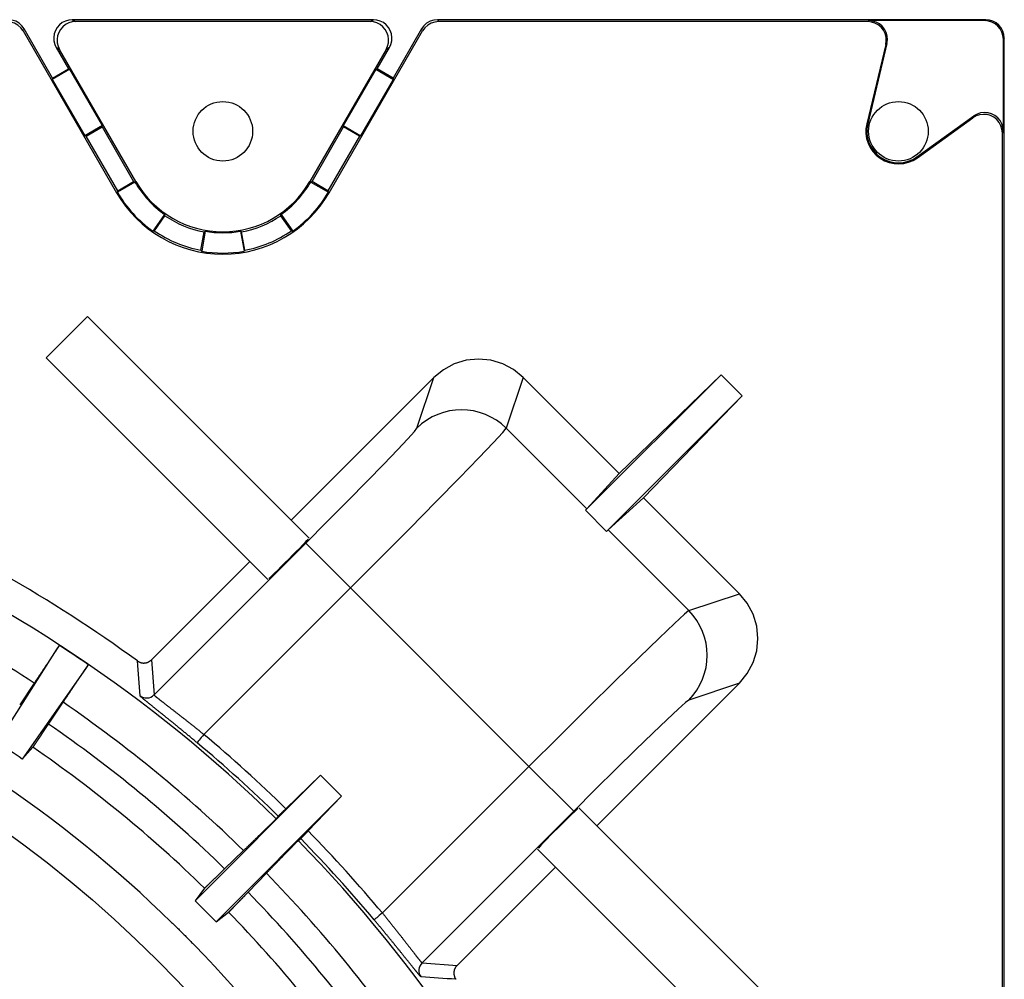
# Model space of a CAD drawing. Extents: x -98 to 99, y -97 to 97.
# Drawn here: x 39 to 92, y 45 to 97 of the extents above; entities that cross this region are included whole.
import ezdxf

# ---------------------------------------------------------------- set-up
doc = ezdxf.new("R2010")
doc.units = 0
doc.header["$MEASUREMENT"] = 0
doc.layers.get('0').update_dxf_attribs({"linetype": 'CONTINUOUS'})

# ---------------------------------------------------------------- blocks, each defined once
blk = doc.blocks.new('H110S - PLAN VIEW')
at = {"color": 7, "linetype": 'Continuous'}
for p, q in [((41.909, 97), (42.091, 96.895)), ((58.091, 97), (41.909, 97)), ((57.909, 96.895), (42.091, 96.895)), ((57.909, 96.895), (58.091, 97)), ((61.541, 97), (61.601, 96.895)), ((91.001, 97), (61.541, 97)), ((84.657, 96.895), (61.601, 96.895)), ((84.657, 96.895), (84.723, 96.948)), ((90.949, 96.948), (84.723, 96.948)), ((90.949, 96.948), (91.001, 97)), ((39.324, 96.501), (39.264, 96.396)), ((39.264, 96.396), (44.284, 87.7)), ((40.849, 93.86), (39.324, 96.501)), ((55.716, 87.7), (60.736, 96.396)), ((60.676, 96.501), (59.151, 93.86)), ((60.736, 96.396), (60.676, 96.501)), ((92, 96.001), (91.948, 95.949)), ((91.948, 91.015), (91.948, 95.949)), ((92, 44.049), (92, 96.001)), ((41.226, 95.397), (41.044, 95.502)), ((41.044, 95.502), (41.706, 94.355)), ((45.323, 88.3), (41.226, 95.397)), ((58.774, 95.397), (54.677, 88.3)), ((58.294, 94.355), (58.956, 95.502)), ((58.956, 95.502), (58.774, 95.397)), ((85.628, 95.664), (84.608, 91.408)), ((85.694, 95.716), (84.658, 91.396)), ((85.694, 95.716), (85.628, 95.664)), ((41.778, 94.336), (40.83, 93.788)), ((40.849, 93.86), (41.706, 94.355)), ((41.706, 94.355), (41.778, 94.336)), ((43.528, 91.305), (41.778, 94.336)), ((58.222, 94.336), (56.472, 91.305)), ((58.294, 94.355), (58.222, 94.336)), ((58.222, 94.336), (59.17, 93.788)), ((59.151, 93.86), (58.294, 94.355)), ((40.849, 93.86), (40.83, 93.788)), ((40.83, 93.788), (42.58, 90.757)), ((57.42, 90.757), (59.17, 93.788)), ((59.151, 93.86), (59.17, 93.788)), ((87.3, 89.622), (90.366, 91.825)), ((87.331, 89.579), (90.314, 91.723)), ((90.314, 91.723), (90.366, 91.825)), ((43.528, 91.305), (42.58, 90.757)), ((42.651, 90.738), (43.509, 91.233)), ((43.509, 91.233), (43.528, 91.305)), ((43.509, 91.233), (45.206, 88.293)), ((54.794, 88.293), (56.491, 91.233)), ((56.491, 91.233), (56.472, 91.305)), ((56.472, 91.305), (57.42, 90.757)), ((57.349, 90.738), (56.491, 91.233)), ((84.658, 91.396), (84.608, 91.408)), ((42.651, 90.738), (42.58, 90.757)), ((44.349, 87.798), (42.651, 90.738)), ((57.349, 90.738), (55.651, 87.798)), ((57.349, 90.738), (57.42, 90.757)), ((91.948, 91.015), (91.895, 90.912)), ((91.895, 43.994), (91.895, 90.912)), ((87.3, 89.622), (87.331, 89.579)), ((45.278, 88.274), (44.33, 87.726)), ((44.349, 87.798), (45.206, 88.293)), ((45.206, 88.293), (45.278, 88.274)), ((45.278, 88.274), (45.323, 88.3)), ((54.722, 88.274), (54.677, 88.3)), ((54.794, 88.293), (54.722, 88.274)), ((54.722, 88.274), (55.67, 87.726)), ((55.651, 87.798), (54.794, 88.293)), ((44.33, 87.726), (44.284, 87.7)), ((44.349, 87.798), (44.33, 87.726)), ((55.651, 87.798), (55.67, 87.726)), ((55.67, 87.726), (55.716, 87.7)), ((46.873, 86.534), (46.244, 85.637)), ((46.318, 85.65), (46.886, 86.461)), ((53.682, 85.65), (53.114, 86.461)), ((53.127, 86.534), (53.756, 85.637)), ((48.821, 84.613), (48.993, 85.588)), ((49.053, 85.63), (48.863, 84.552)), ((50.947, 85.63), (51.137, 84.552)), ((51.179, 84.613), (51.007, 85.588)), ((42.725, 81.05), (40.498, 78.823)), ((54.64, 69.136), (42.725, 81.05)), ((40.498, 78.823), (52.412, 66.908)), ((76.78, 77.911), (69.495, 70.627)), ((71.295, 72.613), (76.78, 77.911)), ((76.78, 77.911), (77.911, 76.78)), ((61.337, 77.763), (53.674, 70.101)), ((60.428, 75.037), (61.337, 77.763)), ((66.144, 77.764), (65.234, 75.036)), ((71.295, 72.613), (66.144, 77.764)), ((70.627, 69.495), (77.911, 76.78)), ((77.911, 76.78), (72.613, 71.295)), ((65.234, 75.036), (69.568, 70.701)), ((69.568, 70.701), (71.295, 72.613)), ((72.613, 71.295), (70.701, 69.568)), ((77.764, 66.144), (72.613, 71.295)), ((69.495, 70.627), (69.568, 70.701)), ((69.495, 70.627), (70.627, 69.495)), ((70.701, 69.568), (70.627, 69.495)), ((70.701, 69.568), (75.036, 65.234)), ((46.3, 60.704), (54.453, 68.857)), ((56.856, 66.453), (54.453, 68.857)), ((51.447, 67.873), (46.159, 62.585)), ((56.856, 66.453), (48.98, 58.577)), ((66.453, 56.856), (56.856, 66.453)), ((75.036, 65.234), (77.764, 66.144)), ((46.159, 62.585), (46.3, 60.704)), ((39.867, 61.339), (39.081, 60.164)), ((70.101, 53.674), (77.763, 61.337)), ((77.763, 61.337), (75.037, 60.428)), ((40.628, 59.13), (41.413, 60.305)), ((39.792, 57.885), (39.22, 57.257)), ((58.577, 48.98), (66.453, 56.856)), ((68.857, 54.453), (66.453, 56.856)), ((55.252, 56.384), (48.505, 49.636)), ((53.392, 54.586), (55.252, 56.384)), ((56.384, 55.252), (55.252, 56.384)), ((49.636, 48.505), (56.384, 55.252)), ((56.384, 55.252), (54.586, 53.392)), ((81.05, 42.725), (69.136, 54.64)), ((52.979, 54.185), (52.871, 54.045)), ((68.857, 54.453), (60.704, 46.3)), ((54.045, 52.871), (54.185, 52.979)), ((66.908, 52.412), (78.823, 40.498)), ((51.113, 52.338), (50.097, 51.355)), ((62.585, 46.159), (67.873, 51.447)), ((51.355, 50.097), (52.338, 51.113)), ((49.02, 50.31), (48.505, 49.636)), ((49.636, 48.505), (48.505, 49.636)), ((49.636, 48.505), (50.31, 49.02)), ((60.704, 46.3), (62.585, 46.159))]:
    blk.add_line(p, q, dxfattribs=at)
for points in [[(39.264, 96.396), (39.141, 96.565), (38.986, 96.704), (38.805, 96.809), (38.606, 96.873), (38.399, 96.895)], [(39.324, 96.501), (39.201, 96.67), (39.046, 96.809), (38.866, 96.914), (38.667, 96.978), (38.459, 97)], [(41.909, 97), (41.72, 96.982), (41.537, 96.929), (41.368, 96.842), (41.219, 96.725), (41.094, 96.581), (41, 96.417), (40.938, 96.238), (40.911, 96.05), (40.92, 95.86), (40.965, 95.675), (41.044, 95.502)], [(42.091, 96.895), (41.901, 96.877), (41.719, 96.824), (41.55, 96.737), (41.4, 96.62), (41.276, 96.476), (41.181, 96.312), (41.119, 96.133), (41.092, 95.945), (41.102, 95.755), (41.147, 95.57), (41.226, 95.397)], [(58.774, 95.397), (58.853, 95.57), (58.898, 95.755), (58.908, 95.945), (58.881, 96.133), (58.819, 96.312), (58.724, 96.476), (58.6, 96.62), (58.45, 96.737), (58.281, 96.824), (58.099, 96.877), (57.909, 96.895)], [(58.956, 95.502), (59.035, 95.675), (59.08, 95.86), (59.089, 96.05), (59.062, 96.238), (59, 96.417), (58.906, 96.581), (58.781, 96.725), (58.632, 96.842), (58.463, 96.929), (58.28, 96.982), (58.091, 97)], [(61.541, 97), (61.333, 96.978), (61.134, 96.914), (60.954, 96.809), (60.799, 96.67), (60.676, 96.501)], [(61.601, 96.895), (61.394, 96.873), (61.195, 96.809), (61.014, 96.704), (60.859, 96.565), (60.736, 96.396)], [(85.628, 95.664), (85.655, 95.862), (85.642, 96.062), (85.589, 96.255), (85.499, 96.434), (85.376, 96.591), (85.223, 96.72), (85.047, 96.816), (84.856, 96.875), (84.657, 96.895)], [(85.694, 95.716), (85.721, 95.915), (85.708, 96.114), (85.656, 96.307), (85.566, 96.486), (85.442, 96.643), (85.289, 96.772), (85.114, 96.868), (84.923, 96.928), (84.723, 96.948)], [(91.948, 95.949), (91.928, 96.144), (91.872, 96.331), (91.779, 96.504), (91.655, 96.655), (91.504, 96.779), (91.331, 96.872), (91.144, 96.928), (90.949, 96.948)], [(92, 96.001), (91.981, 96.196), (91.924, 96.384), (91.832, 96.556), (91.708, 96.708), (91.556, 96.832), (91.384, 96.924), (91.196, 96.981), (91.001, 97)], [(91.895, 90.912), (91.875, 91.111), (91.817, 91.302), (91.722, 91.476), (91.594, 91.629), (91.439, 91.753), (91.262, 91.844), (91.071, 91.897), (90.873, 91.912), (90.675, 91.887), (90.486, 91.823), (90.314, 91.723)], [(91.948, 91.015), (91.928, 91.213), (91.869, 91.404), (91.774, 91.579), (91.647, 91.731), (91.492, 91.855), (91.315, 91.946), (91.124, 92), (90.925, 92.014), (90.728, 91.989), (90.539, 91.925), (90.366, 91.825)], [(46.886, 86.461), (46.885, 86.464), (46.885, 86.467), (46.884, 86.47), (46.883, 86.473), (46.883, 86.476), (46.882, 86.479), (46.882, 86.482), (46.881, 86.485), (46.881, 86.488), (46.88, 86.491), (46.88, 86.494), (46.879, 86.497), (46.879, 86.5), (46.878, 86.503), (46.877, 86.506), (46.877, 86.509), (46.876, 86.512), (46.876, 86.515), (46.875, 86.518), (46.875, 86.521), (46.874, 86.525), (46.874, 86.528), (46.873, 86.531), (46.873, 86.534)], [(53.114, 86.461), (53.115, 86.464), (53.115, 86.467), (53.116, 86.47), (53.117, 86.473), (53.117, 86.476), (53.118, 86.479), (53.118, 86.482), (53.119, 86.485), (53.119, 86.488), (53.12, 86.491), (53.12, 86.494), (53.121, 86.497), (53.121, 86.5), (53.122, 86.503), (53.123, 86.506), (53.123, 86.509), (53.124, 86.512), (53.124, 86.515), (53.125, 86.518), (53.125, 86.521), (53.126, 86.525), (53.126, 86.528), (53.127, 86.531), (53.127, 86.534)], [(46.318, 85.65), (46.315, 85.649), (46.311, 85.648), (46.308, 85.648), (46.305, 85.647), (46.302, 85.647), (46.299, 85.646), (46.296, 85.646), (46.293, 85.645), (46.29, 85.645), (46.287, 85.644), (46.284, 85.644), (46.281, 85.643), (46.278, 85.642), (46.275, 85.642), (46.272, 85.641), (46.269, 85.641), (46.266, 85.64), (46.263, 85.64), (46.26, 85.639), (46.257, 85.639), (46.254, 85.638), (46.251, 85.638), (46.247, 85.637), (46.244, 85.637)], [(48.993, 85.588), (48.995, 85.59), (48.998, 85.592), (49, 85.593), (49.003, 85.595), (49.005, 85.597), (49.008, 85.599), (49.01, 85.6), (49.013, 85.602), (49.015, 85.604), (49.018, 85.606), (49.02, 85.607), (49.023, 85.609), (49.025, 85.611), (49.028, 85.613), (49.03, 85.615), (49.033, 85.616), (49.035, 85.618), (49.038, 85.62), (49.041, 85.622), (49.043, 85.623), (49.046, 85.625), (49.048, 85.627), (49.051, 85.629), (49.053, 85.63)], [(51.007, 85.588), (51.005, 85.59), (51.002, 85.592), (51, 85.593), (50.997, 85.595), (50.995, 85.597), (50.992, 85.599), (50.99, 85.6), (50.987, 85.602), (50.985, 85.604), (50.982, 85.606), (50.98, 85.607), (50.977, 85.609), (50.975, 85.611), (50.972, 85.613), (50.97, 85.615), (50.967, 85.616), (50.965, 85.618), (50.962, 85.62), (50.959, 85.622), (50.957, 85.623), (50.954, 85.625), (50.952, 85.627), (50.949, 85.629), (50.947, 85.63)], [(53.682, 85.65), (53.685, 85.649), (53.689, 85.648), (53.692, 85.648), (53.695, 85.647), (53.698, 85.647), (53.701, 85.646), (53.704, 85.646), (53.707, 85.645), (53.71, 85.645), (53.713, 85.644), (53.716, 85.644), (53.719, 85.643), (53.722, 85.642), (53.725, 85.642), (53.728, 85.641), (53.731, 85.641), (53.734, 85.64), (53.737, 85.64), (53.74, 85.639), (53.743, 85.639), (53.746, 85.638), (53.749, 85.638), (53.753, 85.637), (53.756, 85.637)], [(48.821, 84.613), (48.822, 84.61), (48.824, 84.608), (48.826, 84.605), (48.828, 84.603), (48.829, 84.6), (48.831, 84.598), (48.833, 84.595), (48.835, 84.592), (48.836, 84.59), (48.838, 84.587), (48.84, 84.585), (48.842, 84.582), (48.844, 84.58), (48.845, 84.577), (48.847, 84.575), (48.849, 84.572), (48.851, 84.57), (48.852, 84.567), (48.854, 84.565), (48.856, 84.562), (48.858, 84.559), (48.859, 84.557), (48.861, 84.554), (48.863, 84.552)], [(51.179, 84.613), (51.178, 84.61), (51.176, 84.608), (51.174, 84.605), (51.172, 84.603), (51.171, 84.6), (51.169, 84.598), (51.167, 84.595), (51.165, 84.592), (51.164, 84.59), (51.162, 84.587), (51.16, 84.585), (51.158, 84.582), (51.156, 84.58), (51.155, 84.577), (51.153, 84.575), (51.151, 84.572), (51.149, 84.57), (51.148, 84.567), (51.146, 84.565), (51.144, 84.562), (51.142, 84.559), (51.141, 84.557), (51.139, 84.554), (51.137, 84.552)], [(66.144, 77.764), (65.629, 78.187), (65.041, 78.501), (64.404, 78.694), (63.741, 78.759), (63.077, 78.694), (62.44, 78.5), (61.852, 78.186), (61.337, 77.763)], [(54.453, 68.857), (55.611, 70.019), (56.723, 71.143), (57.748, 72.186), (58.647, 73.111), (59.389, 73.884), (59.945, 74.475), (60.296, 74.864), (60.428, 75.037)], [(56.856, 66.453), (58.474, 68.074), (60.027, 69.639), (61.461, 71.092), (62.721, 72.377), (63.762, 73.449), (64.545, 74.268), (65.042, 74.803), (65.234, 75.036)], [(53.544, 68.003), (53.751, 68.211), (53.949, 68.411), (54.131, 68.596), (54.289, 68.759), (54.418, 68.893), (54.513, 68.995), (54.57, 69.058), (54.587, 69.082)], [(52.465, 66.961), (52.489, 66.978), (52.553, 67.035), (52.654, 67.13), (52.789, 67.259), (52.952, 67.417), (53.137, 67.599), (53.337, 67.797), (53.544, 68.003)], [(77.763, 61.337), (78.186, 61.852), (78.5, 62.44), (78.694, 63.077), (78.759, 63.741), (78.694, 64.404), (78.501, 65.041), (78.187, 65.629), (77.764, 66.144)], [(75.036, 65.234), (74.803, 65.042), (74.268, 64.545), (73.449, 63.762), (72.377, 62.721), (71.092, 61.461), (69.639, 60.027), (68.074, 58.474), (66.453, 56.856)], [(41.213, 63.365), (41.211, 63.36), (41.208, 63.356), (41.204, 63.35), (41.2, 63.344), (41.196, 63.338), (41.192, 63.331), (41.187, 63.323), (41.181, 63.315), (41.176, 63.307), (41.17, 63.297), (41.163, 63.288), (41.157, 63.277), (41.15, 63.267), (41.142, 63.255), (41.134, 63.243), (41.126, 63.231), (41.118, 63.218), (41.109, 63.205), (41.1, 63.191), (41.09, 63.176), (41.08, 63.162), (41.07, 63.146), (41.06, 63.131), (41.049, 63.114), (41.038, 63.097), (41.026, 63.08), (41.015, 63.062), (41.002, 63.044), (40.99, 63.025), (40.977, 63.006), (40.964, 62.986), (40.951, 62.966), (40.937, 62.946), (40.923, 62.925), (40.909, 62.903), (40.895, 62.882), (40.88, 62.859), (40.865, 62.837), (40.85, 62.814), (40.834, 62.79), (40.818, 62.767), (40.802, 62.743), (40.786, 62.718), (40.77, 62.693), (40.753, 62.668), (40.736, 62.642), (40.718, 62.616), (40.701, 62.59), (40.683, 62.563), (40.665, 62.536), (40.647, 62.509), (40.628, 62.481), (40.61, 62.453), (40.591, 62.425), (40.572, 62.396), (40.552, 62.367), (40.533, 62.338), (40.513, 62.308), (40.494, 62.279), (40.474, 62.249), (40.454, 62.218), (40.433, 62.188), (40.413, 62.157), (40.392, 62.127), (40.372, 62.096), (40.351, 62.064), (40.33, 62.033), (40.309, 62.001), (40.288, 61.97), (40.266, 61.938), (40.245, 61.905), (40.223, 61.873), (40.202, 61.84), (40.18, 61.808), (40.158, 61.775), (40.136, 61.742), (40.114, 61.709), (40.091, 61.676), (40.069, 61.642), (40.047, 61.609), (40.024, 61.575), (40.002, 61.542), (39.98, 61.508), (39.957, 61.474), (39.934, 61.44), (39.912, 61.407), (39.889, 61.373), (39.867, 61.339)], [(45.415, 62.527), (45.432, 62.515), (45.449, 62.504), (45.466, 62.493), (45.484, 62.484), (45.502, 62.474), (45.521, 62.466), (45.539, 62.458), (45.558, 62.451), (45.577, 62.444), (45.597, 62.439), (45.616, 62.433), (45.636, 62.429), (45.656, 62.425), (45.676, 62.422), (45.696, 62.42), (45.716, 62.418), (45.737, 62.417), (45.757, 62.417), (45.777, 62.418), (45.798, 62.419), (45.818, 62.421), (45.838, 62.423), (45.858, 62.427), (45.878, 62.431), (45.898, 62.436), (45.917, 62.441), (45.937, 62.447), (45.956, 62.454), (45.975, 62.462), (45.993, 62.47), (46.011, 62.479), (46.029, 62.488), (46.047, 62.498), (46.064, 62.509), (46.081, 62.52), (46.097, 62.532), (46.114, 62.544), (46.129, 62.558), (46.144, 62.571), (46.159, 62.585)], [(41.413, 60.305), (41.43, 60.33), (41.447, 60.355), (41.463, 60.38), (41.48, 60.404), (41.496, 60.429), (41.513, 60.454), (41.529, 60.478), (41.545, 60.503), (41.562, 60.527), (41.578, 60.552), (41.595, 60.576), (41.611, 60.601), (41.627, 60.625), (41.643, 60.649), (41.659, 60.673), (41.676, 60.697), (41.692, 60.721), (41.708, 60.745), (41.724, 60.769), (41.74, 60.793), (41.756, 60.817), (41.772, 60.841), (41.787, 60.865), (41.803, 60.888), (41.819, 60.912), (41.835, 60.935), (41.85, 60.959), (41.866, 60.982), (41.882, 61.005), (41.897, 61.028), (41.913, 61.051), (41.928, 61.074), (41.943, 61.097), (41.958, 61.12), (41.973, 61.142), (41.988, 61.165), (42.003, 61.187), (42.018, 61.209), (42.033, 61.231), (42.047, 61.253), (42.062, 61.274), (42.076, 61.296), (42.09, 61.317), (42.105, 61.338), (42.119, 61.359), (42.133, 61.38), (42.147, 61.401), (42.161, 61.422), (42.174, 61.442), (42.188, 61.462), (42.202, 61.483), (42.215, 61.503), (42.228, 61.523), (42.242, 61.542), (42.255, 61.562), (42.268, 61.581), (42.281, 61.6), (42.293, 61.619), (42.306, 61.638), (42.318, 61.657), (42.331, 61.675), (42.343, 61.693), (42.355, 61.711), (42.367, 61.729), (42.378, 61.746), (42.39, 61.763), (42.401, 61.78), (42.413, 61.797), (42.424, 61.814), (42.435, 61.83), (42.446, 61.846), (42.456, 61.862), (42.467, 61.878), (42.477, 61.893), (42.488, 61.908), (42.498, 61.923), (42.508, 61.938), (42.517, 61.953), (42.527, 61.967), (42.537, 61.981), (42.546, 61.995), (42.555, 62.009), (42.564, 62.022), (42.573, 62.035), (42.582, 62.048), (42.59, 62.061), (42.599, 62.073), (42.607, 62.085), (42.615, 62.097), (42.622, 62.108), (42.63, 62.12), (42.637, 62.131), (42.645, 62.141), (42.652, 62.152), (42.659, 62.162), (42.665, 62.172), (42.672, 62.181), (42.678, 62.191), (42.684, 62.2), (42.69, 62.208), (42.696, 62.217), (42.701, 62.225), (42.707, 62.233), (42.712, 62.241), (42.717, 62.248), (42.722, 62.255), (42.727, 62.262), (42.731, 62.269), (42.735, 62.275), (42.739, 62.281), (42.743, 62.287), (42.747, 62.292), (42.751, 62.297), (42.754, 62.302), (42.757, 62.307), (42.76, 62.311), (42.763, 62.315), (42.765, 62.319), (42.768, 62.322), (42.77, 62.325)], [(48.611, 58.136), (48.572, 58.169), (48.532, 58.202), (48.492, 58.235), (48.453, 58.268), (48.413, 58.301), (48.374, 58.334), (48.335, 58.366), (48.295, 58.399), (48.256, 58.431), (48.217, 58.464), (48.178, 58.496), (48.139, 58.528), (48.1, 58.56), (48.062, 58.592), (48.023, 58.624), (47.984, 58.656), (47.946, 58.688), (47.907, 58.72), (47.868, 58.752), (47.83, 58.783), (47.792, 58.815), (47.753, 58.846), (47.715, 58.877), (47.677, 58.909), (47.639, 58.94), (47.601, 58.97), (47.564, 59.001), (47.526, 59.032), (47.489, 59.062), (47.452, 59.092), (47.415, 59.122), (47.379, 59.152), (47.343, 59.181), (47.307, 59.211), (47.271, 59.24), (47.235, 59.269), (47.2, 59.297), (47.165, 59.326), (47.13, 59.354), (47.095, 59.382), (47.061, 59.41), (47.027, 59.438), (46.993, 59.465), (46.959, 59.492), (46.926, 59.519), (46.893, 59.546), (46.86, 59.572), (46.827, 59.599), (46.795, 59.625), (46.762, 59.651), (46.731, 59.677), (46.699, 59.702), (46.668, 59.727), (46.637, 59.752), (46.606, 59.777), (46.576, 59.801), (46.546, 59.825), (46.517, 59.849), (46.488, 59.872), (46.459, 59.895), (46.431, 59.918), (46.403, 59.94), (46.375, 59.962), (46.348, 59.984), (46.321, 60.005), (46.295, 60.027), (46.269, 60.047), (46.244, 60.068), (46.218, 60.088), (46.194, 60.108), (46.169, 60.128), (46.145, 60.147), (46.122, 60.166), (46.098, 60.185), (46.076, 60.203), (46.053, 60.221), (46.031, 60.239), (46.01, 60.256), (45.989, 60.274), (45.968, 60.29), (45.948, 60.307), (45.928, 60.323), (45.909, 60.338), (45.89, 60.354), (45.872, 60.368), (45.854, 60.383), (45.837, 60.397), (45.82, 60.411), (45.804, 60.424), (45.788, 60.437), (45.772, 60.45), (45.758, 60.462), (45.743, 60.474), (45.729, 60.486), (45.716, 60.497), (45.703, 60.508), (45.691, 60.518), (45.679, 60.528), (45.668, 60.538), (45.657, 60.547), (45.646, 60.556), (45.636, 60.564), (45.627, 60.573), (45.618, 60.58), (45.61, 60.588), (45.602, 60.595), (45.595, 60.601), (45.588, 60.607), (45.582, 60.613), (45.576, 60.619), (45.571, 60.624), (45.566, 60.628), (45.562, 60.633), (45.558, 60.636), (45.555, 60.64), (45.553, 60.643), (45.551, 60.645), (45.549, 60.648), (45.548, 60.65), (45.548, 60.651)], [(46.3, 60.704), (46.3, 60.703), (46.301, 60.701), (46.302, 60.699), (46.304, 60.697), (46.306, 60.694), (46.309, 60.691), (46.312, 60.688), (46.315, 60.684), (46.319, 60.68), (46.324, 60.676), (46.329, 60.671), (46.334, 60.666), (46.34, 60.661), (46.347, 60.655), (46.354, 60.649), (46.361, 60.643), (46.369, 60.636), (46.377, 60.629), (46.386, 60.622), (46.395, 60.614), (46.404, 60.606), (46.414, 60.598), (46.425, 60.589), (46.436, 60.581), (46.447, 60.571), (46.459, 60.562), (46.471, 60.552), (46.484, 60.542), (46.497, 60.531), (46.51, 60.521), (46.524, 60.51), (46.538, 60.498), (46.553, 60.486), (46.569, 60.474), (46.584, 60.462), (46.6, 60.449), (46.617, 60.436), (46.634, 60.423), (46.651, 60.41), (46.669, 60.396), (46.687, 60.381), (46.706, 60.367), (46.725, 60.352), (46.744, 60.337), (46.764, 60.322), (46.784, 60.306), (46.804, 60.29), (46.825, 60.274), (46.846, 60.258), (46.868, 60.241), (46.889, 60.224), (46.912, 60.207), (46.934, 60.19), (46.957, 60.172), (46.98, 60.154), (47.003, 60.136), (47.027, 60.118), (47.051, 60.099), (47.076, 60.08), (47.101, 60.061), (47.126, 60.041), (47.151, 60.022), (47.177, 60.002), (47.203, 59.981), (47.23, 59.961), (47.257, 59.94), (47.284, 59.919), (47.311, 59.898), (47.339, 59.876), (47.367, 59.855), (47.395, 59.833), (47.424, 59.811), (47.452, 59.788), (47.481, 59.766), (47.51, 59.743), (47.539, 59.721), (47.569, 59.698), (47.598, 59.675), (47.628, 59.651), (47.658, 59.628), (47.689, 59.604), (47.719, 59.58), (47.75, 59.556), (47.781, 59.532), (47.812, 59.508), (47.843, 59.483), (47.874, 59.459), (47.906, 59.434), (47.938, 59.409), (47.97, 59.383), (48.003, 59.358), (48.035, 59.332), (48.068, 59.307), (48.1, 59.281), (48.133, 59.255), (48.166, 59.228), (48.2, 59.202), (48.233, 59.176), (48.266, 59.149), (48.3, 59.123), (48.333, 59.096), (48.367, 59.069), (48.4, 59.043), (48.434, 59.016), (48.468, 58.989), (48.502, 58.962), (48.535, 58.935), (48.569, 58.908), (48.603, 58.881), (48.637, 58.853), (48.671, 58.826), (48.705, 58.799), (48.739, 58.771), (48.774, 58.744), (48.808, 58.716), (48.842, 58.688), (48.877, 58.661), (48.911, 58.633), (48.946, 58.605), (48.98, 58.577)], [(75.037, 60.428), (74.864, 60.296), (74.475, 59.945), (73.884, 59.389), (73.111, 58.647), (72.186, 57.748), (71.143, 56.723), (70.019, 55.611), (68.857, 54.453)], [(39.792, 57.885), (39.792, 57.886), (39.793, 57.887), (39.794, 57.888), (39.794, 57.889), (39.796, 57.89), (39.797, 57.892), (39.798, 57.894), (39.8, 57.897), (39.802, 57.899), (39.804, 57.902), (39.806, 57.905), (39.808, 57.909), (39.811, 57.913), (39.814, 57.917), (39.817, 57.921), (39.82, 57.925), (39.823, 57.93), (39.827, 57.935), (39.83, 57.941), (39.834, 57.946), (39.838, 57.952), (39.842, 57.958), (39.847, 57.965), (39.851, 57.972), (39.856, 57.979), (39.861, 57.986), (39.866, 57.993), (39.871, 58.001), (39.876, 58.009), (39.882, 58.017), (39.888, 58.026), (39.893, 58.034), (39.9, 58.043), (39.906, 58.052), (39.912, 58.062), (39.919, 58.071), (39.925, 58.081), (39.932, 58.091), (39.939, 58.102), (39.946, 58.112), (39.953, 58.123), (39.961, 58.134), (39.969, 58.146), (39.976, 58.157), (39.984, 58.169), (39.992, 58.181), (40.001, 58.193), (40.009, 58.205), (40.017, 58.218), (40.026, 58.231), (40.035, 58.244), (40.043, 58.257), (40.052, 58.27), (40.062, 58.284), (40.071, 58.298), (40.08, 58.312), (40.09, 58.326), (40.099, 58.34), (40.109, 58.354), (40.119, 58.369), (40.129, 58.384), (40.139, 58.399), (40.149, 58.414), (40.159, 58.43), (40.17, 58.445), (40.18, 58.461), (40.191, 58.476), (40.201, 58.492), (40.212, 58.508), (40.223, 58.525), (40.234, 58.541), (40.245, 58.557), (40.256, 58.574), (40.267, 58.591), (40.279, 58.607), (40.29, 58.624), (40.301, 58.641), (40.313, 58.658), (40.324, 58.676), (40.336, 58.693), (40.348, 58.71), (40.359, 58.728), (40.371, 58.746), (40.383, 58.763), (40.395, 58.781), (40.407, 58.799), (40.419, 58.817), (40.431, 58.835), (40.443, 58.853), (40.455, 58.872), (40.468, 58.89), (40.48, 58.908), (40.492, 58.927), (40.504, 58.945), (40.517, 58.963), (40.529, 58.982), (40.542, 59), (40.554, 59.019), (40.566, 59.037), (40.579, 59.056), (40.591, 59.075), (40.604, 59.093), (40.616, 59.112), (40.628, 59.13)], [(53.392, 54.586), (53.375, 54.57), (53.359, 54.555), (53.343, 54.539), (53.327, 54.524), (53.311, 54.509), (53.296, 54.493), (53.28, 54.478), (53.265, 54.464), (53.25, 54.449), (53.235, 54.434), (53.22, 54.42), (53.206, 54.406), (53.191, 54.393), (53.178, 54.379), (53.164, 54.366), (53.151, 54.353), (53.138, 54.341), (53.126, 54.329), (53.114, 54.317), (53.102, 54.306), (53.091, 54.295), (53.08, 54.284), (53.07, 54.275), (53.06, 54.265), (53.051, 54.256), (53.042, 54.248), (53.034, 54.24), (53.026, 54.232), (53.019, 54.225), (53.013, 54.219), (53.007, 54.213), (53.001, 54.207), (52.996, 54.203), (52.992, 54.198), (52.988, 54.195), (52.985, 54.192), (52.983, 54.189), (52.981, 54.187), (52.979, 54.186), (52.979, 54.185)], [(69.082, 54.587), (69.058, 54.57), (68.995, 54.513), (68.893, 54.418), (68.759, 54.289), (68.596, 54.131), (68.411, 53.949), (68.211, 53.751), (68.003, 53.544), (67.797, 53.337), (67.599, 53.137), (67.417, 52.952), (67.259, 52.789), (67.13, 52.654), (67.035, 52.553), (66.978, 52.489), (66.961, 52.465)], [(52.871, 54.045), (52.871, 54.044), (52.87, 54.043), (52.869, 54.042), (52.868, 54.041), (52.866, 54.039), (52.864, 54.037), (52.862, 54.035), (52.859, 54.032), (52.856, 54.029), (52.853, 54.026), (52.85, 54.023), (52.846, 54.019), (52.842, 54.015), (52.838, 54.011), (52.833, 54.006), (52.828, 54.001), (52.823, 53.996), (52.818, 53.991), (52.812, 53.985), (52.806, 53.979), (52.8, 53.973), (52.793, 53.966), (52.786, 53.96), (52.779, 53.953), (52.771, 53.945), (52.764, 53.938), (52.756, 53.93), (52.747, 53.922), (52.739, 53.913), (52.73, 53.905), (52.721, 53.896), (52.711, 53.887), (52.702, 53.877), (52.692, 53.868), (52.682, 53.858), (52.671, 53.847), (52.661, 53.837), (52.65, 53.826), (52.639, 53.816), (52.627, 53.804), (52.616, 53.793), (52.604, 53.781), (52.591, 53.77), (52.579, 53.758), (52.566, 53.745), (52.553, 53.733), (52.54, 53.72), (52.527, 53.707), (52.513, 53.693), (52.499, 53.68), (52.485, 53.666), (52.47, 53.652), (52.456, 53.637), (52.441, 53.623), (52.426, 53.608), (52.41, 53.593), (52.395, 53.578), (52.379, 53.563), (52.363, 53.548), (52.347, 53.532), (52.331, 53.516), (52.314, 53.5), (52.297, 53.484), (52.281, 53.467), (52.264, 53.451), (52.246, 53.434), (52.229, 53.417), (52.211, 53.4), (52.193, 53.383), (52.175, 53.365), (52.157, 53.348), (52.139, 53.33), (52.12, 53.312), (52.101, 53.294), (52.082, 53.275), (52.063, 53.257), (52.044, 53.238), (52.024, 53.219), (52.005, 53.2), (51.985, 53.181), (51.965, 53.161), (51.945, 53.142), (51.925, 53.122), (51.904, 53.103), (51.884, 53.083), (51.863, 53.063), (51.843, 53.043), (51.822, 53.023), (51.801, 53.003), (51.78, 52.982), (51.759, 52.962), (51.738, 52.941), (51.716, 52.921), (51.695, 52.9), (51.673, 52.879), (51.652, 52.858), (51.63, 52.837), (51.608, 52.816), (51.586, 52.795), (51.564, 52.774), (51.542, 52.752), (51.52, 52.731), (51.498, 52.709), (51.475, 52.688), (51.453, 52.666), (51.431, 52.644), (51.408, 52.623), (51.386, 52.601), (51.363, 52.579), (51.34, 52.557), (51.318, 52.535), (51.295, 52.513), (51.272, 52.491), (51.25, 52.469), (51.227, 52.447), (51.204, 52.425), (51.181, 52.403), (51.159, 52.381), (51.136, 52.359), (51.113, 52.338)], [(54.185, 52.979), (54.186, 52.979), (54.187, 52.981), (54.189, 52.983), (54.192, 52.985), (54.195, 52.988), (54.198, 52.992), (54.203, 52.996), (54.207, 53.001), (54.213, 53.006), (54.219, 53.012), (54.225, 53.019), (54.232, 53.026), (54.239, 53.034), (54.247, 53.042), (54.256, 53.051), (54.265, 53.06), (54.274, 53.07), (54.284, 53.08), (54.295, 53.091), (54.306, 53.102), (54.317, 53.113), (54.328, 53.125), (54.341, 53.138), (54.353, 53.151), (54.366, 53.164), (54.379, 53.177), (54.392, 53.191), (54.406, 53.205), (54.42, 53.22), (54.434, 53.235), (54.449, 53.25), (54.463, 53.265), (54.478, 53.28), (54.493, 53.296), (54.509, 53.311), (54.524, 53.327), (54.539, 53.343), (54.555, 53.359), (54.57, 53.375), (54.586, 53.392)], [(52.338, 51.113), (52.359, 51.136), (52.381, 51.159), (52.403, 51.182), (52.426, 51.204), (52.448, 51.227), (52.47, 51.25), (52.492, 51.273), (52.514, 51.296), (52.536, 51.318), (52.558, 51.341), (52.58, 51.364), (52.601, 51.386), (52.623, 51.409), (52.645, 51.431), (52.667, 51.454), (52.688, 51.476), (52.71, 51.498), (52.731, 51.521), (52.753, 51.543), (52.774, 51.565), (52.795, 51.587), (52.816, 51.608), (52.837, 51.63), (52.858, 51.652), (52.879, 51.673), (52.9, 51.695), (52.92, 51.716), (52.941, 51.737), (52.962, 51.759), (52.982, 51.78), (53.002, 51.801), (53.023, 51.822), (53.043, 51.843), (53.063, 51.863), (53.083, 51.884), (53.103, 51.904), (53.123, 51.925), (53.142, 51.945), (53.162, 51.965), (53.181, 51.985), (53.2, 52.005), (53.219, 52.025), (53.238, 52.044), (53.257, 52.063), (53.275, 52.082), (53.293, 52.101), (53.311, 52.12), (53.329, 52.138), (53.347, 52.157), (53.365, 52.175), (53.382, 52.193), (53.4, 52.211), (53.417, 52.228), (53.434, 52.246), (53.45, 52.263), (53.467, 52.28), (53.483, 52.297), (53.5, 52.314), (53.516, 52.33), (53.532, 52.347), (53.547, 52.363), (53.563, 52.379), (53.578, 52.395), (53.593, 52.41), (53.608, 52.426), (53.623, 52.441), (53.637, 52.455), (53.651, 52.47), (53.665, 52.484), (53.679, 52.499), (53.693, 52.512), (53.706, 52.526), (53.719, 52.54), (53.732, 52.553), (53.745, 52.566), (53.757, 52.578), (53.769, 52.591), (53.781, 52.603), (53.793, 52.615), (53.804, 52.627), (53.815, 52.638), (53.826, 52.649), (53.837, 52.66), (53.847, 52.671), (53.857, 52.682), (53.867, 52.692), (53.877, 52.702), (53.887, 52.711), (53.896, 52.721), (53.905, 52.73), (53.913, 52.739), (53.922, 52.747), (53.93, 52.756), (53.938, 52.764), (53.945, 52.771), (53.953, 52.779), (53.96, 52.786), (53.966, 52.793), (53.973, 52.799), (53.979, 52.806), (53.985, 52.812), (53.99, 52.817), (53.996, 52.823), (54.001, 52.828), (54.006, 52.833), (54.01, 52.837), (54.015, 52.842), (54.019, 52.846), (54.022, 52.849), (54.026, 52.853), (54.029, 52.856), (54.032, 52.859), (54.034, 52.862), (54.037, 52.864), (54.039, 52.866), (54.041, 52.867), (54.042, 52.869), (54.043, 52.87), (54.044, 52.871), (54.045, 52.871)], [(49.02, 50.31), (49.021, 50.311), (49.022, 50.312), (49.023, 50.313), (49.024, 50.314), (49.026, 50.316), (49.028, 50.318), (49.031, 50.321), (49.033, 50.324), (49.037, 50.327), (49.04, 50.33), (49.044, 50.334), (49.048, 50.338), (49.052, 50.342), (49.057, 50.347), (49.062, 50.352), (49.068, 50.357), (49.073, 50.363), (49.079, 50.369), (49.086, 50.375), (49.092, 50.382), (49.099, 50.389), (49.107, 50.396), (49.114, 50.403), (49.122, 50.411), (49.131, 50.419), (49.139, 50.427), (49.148, 50.436), (49.157, 50.445), (49.166, 50.454), (49.176, 50.463), (49.186, 50.473), (49.196, 50.483), (49.207, 50.493), (49.218, 50.504), (49.229, 50.515), (49.24, 50.526), (49.252, 50.537), (49.264, 50.549), (49.276, 50.561), (49.289, 50.573), (49.301, 50.585), (49.314, 50.598), (49.327, 50.611), (49.341, 50.624), (49.354, 50.637), (49.368, 50.65), (49.382, 50.664), (49.397, 50.678), (49.411, 50.692), (49.426, 50.706), (49.441, 50.721), (49.456, 50.736), (49.472, 50.751), (49.487, 50.766), (49.503, 50.781), (49.519, 50.797), (49.535, 50.812), (49.552, 50.828), (49.568, 50.844), (49.585, 50.86), (49.601, 50.876), (49.618, 50.893), (49.636, 50.909), (49.653, 50.926), (49.67, 50.943), (49.687, 50.96), (49.705, 50.977), (49.723, 50.994), (49.741, 51.011), (49.759, 51.029), (49.777, 51.046), (49.795, 51.064), (49.813, 51.081), (49.832, 51.099), (49.85, 51.117), (49.869, 51.135), (49.887, 51.153), (49.906, 51.171), (49.925, 51.189), (49.944, 51.208), (49.963, 51.226), (49.982, 51.244), (50.001, 51.263), (50.02, 51.281), (50.039, 51.3), (50.058, 51.318), (50.077, 51.337), (50.097, 51.355)], [(51.355, 50.097), (51.34, 50.08), (51.324, 50.064), (51.308, 50.048), (51.293, 50.032), (51.277, 50.016), (51.262, 50), (51.246, 49.984), (51.231, 49.968), (51.216, 49.952), (51.2, 49.936), (51.185, 49.92), (51.17, 49.905), (51.155, 49.889), (51.139, 49.873), (51.124, 49.857), (51.109, 49.842), (51.094, 49.826), (51.079, 49.811), (51.064, 49.795), (51.049, 49.78), (51.034, 49.764), (51.019, 49.749), (51.004, 49.734), (50.99, 49.718), (50.975, 49.703), (50.961, 49.688), (50.946, 49.673), (50.932, 49.659), (50.918, 49.644), (50.904, 49.63), (50.89, 49.615), (50.876, 49.601), (50.862, 49.587), (50.849, 49.573), (50.835, 49.559), (50.822, 49.545), (50.808, 49.531), (50.795, 49.518), (50.782, 49.504), (50.769, 49.491), (50.756, 49.478), (50.744, 49.464), (50.731, 49.451), (50.719, 49.439), (50.706, 49.426), (50.694, 49.413), (50.682, 49.401), (50.67, 49.389), (50.658, 49.377), (50.647, 49.365), (50.635, 49.353), (50.624, 49.341), (50.613, 49.33), (50.602, 49.319), (50.592, 49.308), (50.581, 49.297), (50.571, 49.286), (50.56, 49.276), (50.55, 49.266), (50.541, 49.255), (50.531, 49.245), (50.521, 49.236), (50.512, 49.226), (50.503, 49.217), (50.494, 49.208), (50.485, 49.199), (50.477, 49.19), (50.468, 49.181), (50.46, 49.173), (50.452, 49.165), (50.445, 49.157), (50.437, 49.149), (50.43, 49.142), (50.423, 49.134), (50.416, 49.127), (50.409, 49.12), (50.402, 49.114), (50.396, 49.107), (50.39, 49.101), (50.384, 49.095), (50.379, 49.089), (50.373, 49.084), (50.368, 49.078), (50.363, 49.073), (50.358, 49.068), (50.354, 49.064), (50.349, 49.059), (50.345, 49.055), (50.341, 49.051), (50.338, 49.048), (50.334, 49.044), (50.331, 49.041), (50.328, 49.038), (50.325, 49.035), (50.323, 49.032), (50.32, 49.03), (50.318, 49.028), (50.316, 49.026), (50.315, 49.025), (50.313, 49.023), (50.312, 49.022), (50.311, 49.021), (50.311, 49.021), (50.31, 49.02)], [(58.577, 48.98), (58.605, 48.946), (58.633, 48.911), (58.661, 48.876), (58.689, 48.842), (58.717, 48.807), (58.744, 48.773), (58.772, 48.738), (58.8, 48.704), (58.828, 48.669), (58.855, 48.635), (58.883, 48.601), (58.91, 48.567), (58.937, 48.532), (58.965, 48.498), (58.992, 48.464), (59.019, 48.43), (59.046, 48.397), (59.073, 48.363), (59.099, 48.329), (59.126, 48.296), (59.152, 48.262), (59.179, 48.229), (59.205, 48.196), (59.231, 48.163), (59.257, 48.13), (59.283, 48.097), (59.309, 48.065), (59.334, 48.032), (59.36, 48), (59.385, 47.968), (59.41, 47.936), (59.435, 47.904), (59.46, 47.873), (59.485, 47.841), (59.509, 47.81), (59.534, 47.779), (59.558, 47.748), (59.582, 47.717), (59.606, 47.686), (59.63, 47.656), (59.654, 47.625), (59.677, 47.595), (59.7, 47.565), (59.723, 47.536), (59.746, 47.506), (59.769, 47.477), (59.791, 47.448), (59.814, 47.42), (59.836, 47.391), (59.857, 47.363), (59.879, 47.336), (59.9, 47.308), (59.921, 47.281), (59.942, 47.254), (59.962, 47.228), (59.983, 47.202), (60.003, 47.176), (60.023, 47.15), (60.042, 47.124), (60.062, 47.099), (60.081, 47.075), (60.1, 47.05), (60.119, 47.026), (60.137, 47.002), (60.156, 46.978), (60.174, 46.955), (60.191, 46.932), (60.209, 46.909), (60.226, 46.887), (60.243, 46.865), (60.26, 46.843), (60.276, 46.822), (60.293, 46.801), (60.308, 46.781), (60.324, 46.761), (60.339, 46.741), (60.354, 46.722), (60.369, 46.703), (60.383, 46.685), (60.397, 46.667), (60.411, 46.649), (60.424, 46.632), (60.437, 46.616), (60.45, 46.599), (60.463, 46.583), (60.475, 46.568), (60.487, 46.552), (60.499, 46.538), (60.51, 46.523), (60.521, 46.509), (60.532, 46.496), (60.543, 46.483), (60.553, 46.47), (60.563, 46.458), (60.572, 46.446), (60.582, 46.434), (60.59, 46.423), (60.599, 46.413), (60.607, 46.403), (60.615, 46.393), (60.623, 46.384), (60.63, 46.376), (60.637, 46.368), (60.644, 46.36), (60.65, 46.353), (60.656, 46.346), (60.661, 46.34), (60.667, 46.334), (60.672, 46.328), (60.676, 46.323), (60.681, 46.319), (60.684, 46.315), (60.688, 46.311), (60.691, 46.308), (60.694, 46.306), (60.697, 46.304), (60.699, 46.302), (60.701, 46.301), (60.703, 46.3), (60.704, 46.3)], [(47.247, 48.475), (47.299, 48.424), (47.35, 48.373), (47.402, 48.323), (47.454, 48.272), (47.505, 48.221), (47.557, 48.171), (47.608, 48.12), (47.66, 48.069), (47.711, 48.018), (47.762, 47.967), (47.813, 47.916), (47.865, 47.865), (47.916, 47.813), (47.967, 47.762), (48.018, 47.711), (48.069, 47.66), (48.12, 47.608), (48.171, 47.557), (48.221, 47.505), (48.272, 47.454), (48.323, 47.402), (48.373, 47.35), (48.424, 47.299), (48.475, 47.247)], [(60.651, 45.548), (60.65, 45.548), (60.648, 45.549), (60.646, 45.55), (60.644, 45.552), (60.642, 45.554), (60.639, 45.556), (60.636, 45.559), (60.633, 45.562), (60.629, 45.565), (60.625, 45.569), (60.621, 45.574), (60.616, 45.579), (60.611, 45.584), (60.606, 45.59), (60.6, 45.596), (60.595, 45.602), (60.589, 45.609), (60.582, 45.616), (60.575, 45.624), (60.568, 45.632), (60.561, 45.64), (60.553, 45.649), (60.545, 45.658), (60.537, 45.668), (60.529, 45.678), (60.52, 45.689), (60.511, 45.7), (60.501, 45.711), (60.491, 45.723), (60.481, 45.735), (60.471, 45.747), (60.46, 45.76), (60.449, 45.773), (60.438, 45.787), (60.427, 45.801), (60.415, 45.815), (60.403, 45.83), (60.391, 45.845), (60.378, 45.86), (60.365, 45.876), (60.352, 45.892), (60.339, 45.908), (60.325, 45.925), (60.311, 45.942), (60.297, 45.96), (60.282, 45.978), (60.268, 45.996), (60.253, 46.015), (60.237, 46.034), (60.222, 46.053), (60.206, 46.073), (60.19, 46.093), (60.173, 46.113), (60.157, 46.134), (60.14, 46.155), (60.122, 46.176), (60.105, 46.198), (60.087, 46.22), (60.069, 46.242), (60.051, 46.265), (60.032, 46.288), (60.013, 46.312), (59.994, 46.335), (59.975, 46.359), (59.956, 46.383), (59.936, 46.408), (59.916, 46.432), (59.896, 46.457), (59.876, 46.483), (59.856, 46.508), (59.835, 46.534), (59.814, 46.56), (59.793, 46.586), (59.772, 46.613), (59.75, 46.639), (59.728, 46.666), (59.706, 46.694), (59.684, 46.721), (59.662, 46.749), (59.639, 46.777), (59.616, 46.805), (59.593, 46.834), (59.57, 46.863), (59.546, 46.892), (59.523, 46.921), (59.499, 46.951), (59.475, 46.981), (59.45, 47.011), (59.426, 47.041), (59.401, 47.072), (59.376, 47.102), (59.352, 47.133), (59.326, 47.164), (59.301, 47.195), (59.276, 47.227), (59.25, 47.258), (59.225, 47.29), (59.199, 47.321), (59.173, 47.353), (59.147, 47.385), (59.121, 47.417), (59.094, 47.45), (59.068, 47.482), (59.041, 47.515), (59.015, 47.547), (58.988, 47.58), (58.961, 47.613), (58.934, 47.646), (58.906, 47.68), (58.879, 47.713), (58.852, 47.747), (58.824, 47.78), (58.796, 47.814), (58.768, 47.848), (58.74, 47.882), (58.712, 47.916), (58.684, 47.95), (58.656, 47.985), (58.627, 48.019), (58.599, 48.054), (58.57, 48.088), (58.542, 48.123), (58.513, 48.158), (58.484, 48.192), (58.455, 48.227), (58.427, 48.262), (58.398, 48.297), (58.369, 48.332), (58.34, 48.366), (58.311, 48.401), (58.282, 48.436), (58.253, 48.471), (58.224, 48.506), (58.194, 48.541), (58.165, 48.576), (58.136, 48.611)], [(62.585, 46.159), (62.571, 46.144), (62.558, 46.129), (62.544, 46.114), (62.532, 46.097), (62.52, 46.081), (62.509, 46.064), (62.498, 46.047), (62.488, 46.029), (62.479, 46.011), (62.47, 45.993), (62.462, 45.975), (62.454, 45.956), (62.447, 45.937), (62.441, 45.917), (62.436, 45.898), (62.431, 45.878), (62.427, 45.858), (62.423, 45.838), (62.421, 45.818), (62.419, 45.798), (62.418, 45.777), (62.417, 45.757), (62.417, 45.737), (62.418, 45.717), (62.42, 45.696), (62.422, 45.676), (62.425, 45.656), (62.429, 45.636), (62.433, 45.617), (62.439, 45.597), (62.444, 45.578), (62.451, 45.558), (62.458, 45.539), (62.466, 45.521), (62.474, 45.502), (62.484, 45.484), (62.493, 45.466), (62.504, 45.449), (62.515, 45.432), (62.527, 45.415)]]:
    blk.add_lwpolyline(points, dxfattribs=at)
at = {"color": 7, "linetype": 'Continuous', "flags": 128}
for points in [[(37.89, 58.146), (41.066, 63.133), (41.213, 63.365)], [(42.77, 62.325), (42.612, 62.1), (39.22, 57.257)], [(48.98, 58.577), (48.909, 58.492), (48.84, 58.41), (48.777, 58.334), (48.722, 58.268), (48.676, 58.213), (48.641, 58.171), (48.619, 58.146), (48.611, 58.136)], [(58.577, 48.98), (58.492, 48.909), (58.41, 48.84), (58.334, 48.777), (58.268, 48.722), (58.213, 48.676), (58.171, 48.641), (58.146, 48.619), (58.136, 48.611)]]:
    blk.add_lwpolyline(points, dxfattribs=at)
at = {"color": 7, "linetype": 'Continuous'}
for centre, radius in [((50, 91), 1.6), ((86.309, 91), 1.6), ((0, 0), 65.7)]:
    blk.add_circle(centre, radius, dxfattribs=at)
for centre, radius, start, end in [((86.309, 91), 1.75, 166.5154, 305.7096), ((86.309, 91), 1.698, 166.5154, 305.7096), ((50, 91), 5.452, 210, 235), ((50, 91), 5.4, 210, 330), ((50, 91), 5.452, 305, 330), ((50, 91), 6.6, 210, 330), ((50, 91), 6.548, 210, 235), ((50, 91), 6.548, 305, 330), ((50, 91), 5.505, 235.5455, 259.4545), ((50, 91), 5.505, 280.5455, 304.4545), ((50, 91), 6.495, 235.4623, 259.5377), ((50, 91), 5.452, 260, 280), ((50, 91), 6.495, 280.4623, 304.5377), ((50, 91), 6.548, 260, 280), ((62.83, 72.63), 3.401, 45.0277, 134.9461), ((0, 0), 77.279, 54.00813, 66.71974), ((0, 0), 75.606, 45.62877, 66.87123), ((0, 0), 73.156, 56.97856, 66.822), ((72.63, 62.83), 3.401, 315.0539, 44.9723), ((0, 0), 75.589, 55.54061, 56.95939), ((-185.997, 45.139), 232.064, 3.83258, 4.29689), ((0, 0), 67.691, 45.73485, 66.76515), ((45.893, 61.111), 0.575, 233.1106, 314.9835), ((0, 0), 73.156, 45.678, 55.52144), ((0, 0), 71.743, 45.71083, 55.50709), ((0, 0), 76.356, 45.63381, 50.09867), ((0, 0), 69.401, 55.58945, 56.91055), ((0, 0), 70.243, 45.74397, 55.49438), ((0, 0), 75.781, 45.645, 50.09867), ((0, 0), 75.781, 39.90133, 44.355), ((0, 0), 76.356, 39.90133, 44.36619), ((0, 0), 75.606, 23.12877, 44.37123), ((0, 0), 73.156, 34.47856, 44.322), ((0, 0), 71.743, 34.49291, 44.28917), ((0, 0), 70.243, 34.50562, 44.25603), ((0, 0), 67.691, 23.23485, 44.26515), ((61.111, 45.893), 0.575, 135.0165, 216.8894), ((44.961, -188.514), 234.587, 85.70561, 86.16492)]:
    blk.add_arc(centre, radius, start, end, dxfattribs=at)

msp = doc.modelspace()

# ---------------------------------------------------------------- block references
msp.add_blockref('H110S - PLAN VIEW', (0, 0))

doc.saveas('drawing.dxf')
